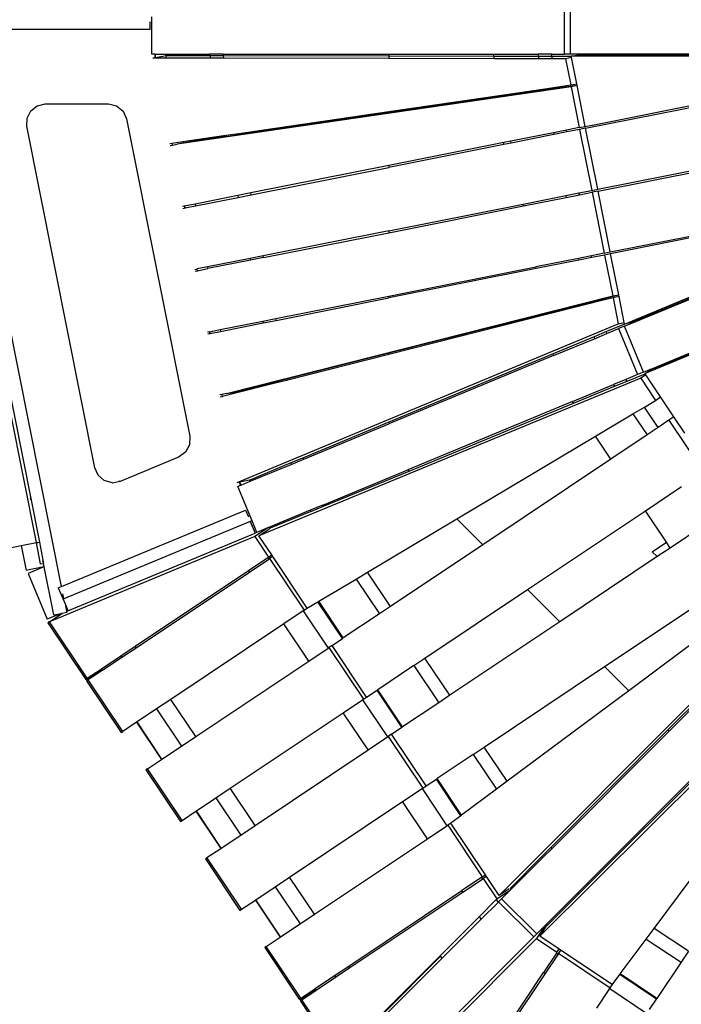
# Model space of a CAD drawing. Extents: x -8500 to 11017, y -10883 to 14173.
# Drawn here: x -2749 to -1684, y -1112 to 472 of the extents above; entities that cross this region are included whole.
import ezdxf

# ---------------------------------------------------------------- set-up
doc = ezdxf.new("R2010")
doc.units = 0
doc.layers.get('0').update_dxf_attribs({"linetype": 'CONTINUOUS'})

# ---------------------------------------------------------------- blocks, each defined once
blk = doc.blocks.new('005612')
for p, q in [((-1872.8, 496.3), (-1872.8, 416.3)), ((-1862.4, 416.3), (-1862.4, 496.3)), ((-2536.2, 416.3), (-2536.2, 476.3)), ((-2539.3, 468.3), (-2539.3, 456.3)), ((-2682, -440.1), (-2860.3, 456.3)), ((-2539.3, 456.3), (-2860.3, 456.3)), ((-2539.2, 456.3), (-2539.3, 456.3)), ((-2531.4, 416.3), (-2536.2, 416.3)), ((-2531.4, 416.3), (-2531.4, 410.8)), ((-2531.4, 416.3), (-2530.7, 416.3)), ((-2530.7, 411), (-2530.7, 416.3)), ((-2530.7, 416.3), (-2514.7, 416.3)), ((-2530.7, 411), (-2515.8, 413.9)), ((-2514.7, 416.3), (-2514.3, 414.2)), ((-2514.7, 416.3), (-2443.3, 416.3)), ((-2514.3, 414.2), (-2513.4, 410)), ((-2514.3, 414.2), (-2442.9, 414.1)), ((-2443.3, 416.3), (-2442.9, 414.1)), ((-2421.5, 416.3), (-2443.3, 416.3)), ((-2442.9, 414.1), (-2442.1, 409.9)), ((-2442.9, 414.1), (-2421.1, 414.1)), ((-2421.1, 414.1), (-2421.5, 416.3)), ((-2421.5, 416.3), (-2154.8, 416.3)), ((-2420.2, 409.9), (-2421.1, 414.1)), ((-2421.1, 414.1), (-2154.8, 413.6)), ((-2154.8, 416.3), (-2154.8, 413.6)), ((-2154.8, 416.3), (-1986.4, 416.3)), ((-2154.8, 413.6), (-2154.8, 409.4)), ((-2154.8, 413.6), (-1985.8, 413.3)), ((-1985.8, 413.3), (-1986.4, 416.3)), ((-1986.4, 416.3), (-1915, 416.3)), ((-1985, 409.1), (-1985.8, 413.3)), ((-1985.8, 413.3), (-1914.4, 413.2)), ((-1915, 416.3), (-1914.4, 413.2)), ((-1893.2, 416.3), (-1915, 416.3)), ((-1914.4, 413.2), (-1913.6, 409)), ((-1914.4, 413.2), (-1892.6, 413.2)), ((-1892.6, 413.2), (-1893.2, 416.3)), ((-1893.2, 416.3), (-1872.8, 416.3)), ((-1891.7, 408.9), (-1892.6, 413.2)), ((-1892.6, 413.2), (-1861.2, 413.1)), ((-1862.4, 416.3), (-1872.8, 416.3)), ((-1569.8, 416.3), (-1862.4, 416.3)), ((-1861.2, 413.2), (-1849.8, 415.5)), ((-1270.3, 413.2), (-1861.2, 413.2)), ((-1861.2, 413.1), (-1861.2, 413.2)), ((-1860.8, 410.8), (-1861.2, 413.1)), ((-1849.8, 415.5), (-1569.8, 415.5)), ((-2531.4, 410), (-2534.6, 410)), ((-2531.4, 410.8), (-2530.7, 411)), ((-2531.4, 410.8), (-2531.4, 410)), ((-2530.7, 410), (-2531.4, 410)), ((-2530.7, 410), (-2530.7, 411)), ((-2513.4, 410), (-2530.7, 410)), ((-2442.1, 409.9), (-2513.4, 410)), ((-2420.2, 409.9), (-2442.1, 409.9)), ((-2154.8, 409.4), (-2420.2, 409.9)), ((-1985, 409.1), (-2154.8, 409.4)), ((-1913.6, 409), (-1985, 409.1)), ((-1891.7, 408.9), (-1913.6, 409)), ((-1870.4, 408.9), (-1891.7, 408.9)), ((-1860.8, 410.8), (-1870.4, 408.9)), ((-1870.4, 408.9), (-1862.1, 367)), ((-1852.4, 368.9), (-1860.8, 410.8)), ((-1882.8, 364), (-1862.1, 367)), ((-1882.4, 362.1), (-1851.9, 366.5)), ((-1862.1, 367), (-1852.4, 368.9)), ((-1851.8, 366), (-1861.5, 364)), ((-1851.9, 366.5), (-1852.4, 368.9)), ((-1851.8, 366), (-1851.9, 366.5)), ((-1838.7, 300.1), (-1851.8, 366)), ((-1861.5, 364), (-2495.8, 271.4)), ((-2154.8, 324.2), (-1973.4, 350.7)), ((-2154.8, 322.3), (-1973, 348.9)), ((-1973.4, 350.7), (-1904, 360.9)), ((-1973, 348.9), (-1973.4, 350.7)), ((-1903.6, 359), (-1973, 348.9)), ((-1904, 360.9), (-1882.8, 364)), ((-1904, 360.9), (-1903.6, 359)), ((-1903.6, 359), (-1882.4, 362.1)), ((-1882.4, 362.1), (-1882.8, 364)), ((-1861.5, 364), (-1848.4, 298.2)), ((-1838.1, 297.2), (-1569.8, 350.6)), ((-1827.3, 302.4), (-1569.8, 353.6)), ((-2731.3, 325.3), (-2721, 333.4)), ((-2721, 333.4), (-2720.4, 333.5)), ((-2720.4, 333.5), (-2708.2, 336.3)), ((-2708.2, 336.3), (-2606.3, 336.3)), ((-2606.3, 336.3), (-2593, 333.2)), ((-2593, 333.2), (-2582.5, 324.6)), ((-2737.2, 313.6), (-2731.3, 325.3)), ((-2582.5, 324.6), (-2576.9, 312.2)), ((-2396.2, 289), (-2154.8, 324.2)), ((-2395.8, 287.1), (-2154.8, 322.3)), ((-2154.8, 324.2), (-2154.8, 322.3)), ((-2737.6, 300.5), (-2737.2, 313.6)), ((-2576.9, 312.2), (-2475.3, -198.4)), ((-1838.7, 300.1), (-1827.4, 302.4)), ((-1827.4, 302.4), (-1827.3, 302.4)), ((-2628.2, -249.1), (-2737.6, 300.5)), ((-2486.7, 275.8), (-2417.4, 285.9)), ((-2417.4, 285.9), (-2396.2, 289)), ((-2417.4, 285.9), (-2417, 284)), ((-2417, 284), (-2395.8, 287.1)), ((-2395.8, 287.1), (-2396.2, 289)), ((-1889.9, 290), (-1958.6, 276.3)), ((-1889.3, 287), (-1958, 273.4)), ((-1868.9, 294.1), (-1889.9, 290)), ((-1889.9, 290), (-1889.3, 287)), ((-1868.3, 291.2), (-1889.3, 287)), ((-1848.4, 298.2), (-1868.9, 294.1)), ((-1868.3, 291.2), (-1868.9, 294.1)), ((-1847.8, 295.3), (-1868.3, 291.2)), ((-1848.4, 298.2), (-1838.7, 300.1)), ((-1838.1, 297.2), (-1847.8, 295.3)), ((-1847.8, 295.3), (-1828.3, 197.2)), ((-1818.6, 199.1), (-1838.1, 297.2)), ((-1818.6, 199.1), (-1334.8, 295.4)), ((-1818.1, 196.2), (-1334.8, 292.3)), ((-2507.3, 272.8), (-2504.4, 273.2)), ((-2506.6, 269.3), (-2503.7, 269.8)), ((-2504.4, 273.2), (-2503.7, 273.3)), ((-2504.4, 273.2), (-2503.7, 269.8)), ((-2503.7, 273.3), (-2486.7, 275.8)), ((-2503, 270), (-2503.7, 273.3)), ((-2503.7, 269.8), (-2503, 270)), ((-2503, 270), (-2495.8, 271.4)), ((-2486.3, 273.3), (-2495.8, 271.4)), ((-2486.7, 275.8), (-2486.3, 273.3)), ((-2474.8, 275.6), (-2486.3, 273.3)), ((-2417, 284), (-2474.8, 275.6)), ((-1969.8, 274.1), (-2154.8, 237.3)), ((-1969.8, 271), (-2154.8, 234.2)), ((-1958.6, 276.3), (-1969.8, 274.1)), ((-1969.8, 271), (-1969.8, 274.1)), ((-1958, 273.4), (-1969.8, 271)), ((-1958, 273.4), (-1958.6, 276.3)), ((-2154.8, 237.3), (-2377.1, 193.1)), ((-2376.5, 190.1), (-2154.8, 234.2)), ((-2154.8, 237.3), (-2154.8, 234.2)), ((-1775.5, -17.9), (-1229.5, 208.2)), ((-2377.1, 193.1), (-2398.1, 188.9)), ((-2376.5, 190.1), (-2377.1, 193.1)), ((-1869.8, 188.9), (-1848.8, 193.1)), ((-1869.2, 186), (-1848.2, 190.2)), ((-1848.8, 193.1), (-1828.3, 197.2)), ((-1848.2, 190.2), (-1848.8, 193.1)), ((-1848.2, 190.2), (-1827.7, 194.3)), ((-1828.3, 197.2), (-1818.6, 199.1)), ((-1818.1, 196.2), (-1827.7, 194.3)), ((-1827.7, 194.3), (-1808.2, 96.2)), ((-1798.5, 98.1), (-1818.1, 196.2)), ((-1787.1, 100.4), (-1334.8, 190.3)), ((-2466.7, 175.2), (-2483.5, 171.9)), ((-2398.1, 188.9), (-2466.7, 175.2)), ((-2466.7, 175.2), (-2466.2, 172.3)), ((-2466.2, 172.3), (-2397.5, 185.9)), ((-2398.1, 188.9), (-2397.5, 185.9)), ((-2397.5, 185.9), (-2376.5, 190.1)), ((-2154.8, 132.2), (-1938.5, 175.3)), ((-1938.5, 175.3), (-1869.8, 188.9)), ((-1937.9, 172.3), (-1938.5, 175.3)), ((-1937.9, 172.3), (-1869.2, 186)), ((-1869.8, 188.9), (-1869.2, 186)), ((-1334.8, 187.3), (-1798, 95.2)), ((-2484.2, 171.7), (-2487.1, 171.2)), ((-2486.5, 168.2), (-2483.6, 168.8)), ((-2483.5, 171.9), (-2484.2, 171.7)), ((-2484.2, 171.7), (-2483.6, 168.8)), ((-2483.6, 168.8), (-2482.9, 169)), ((-2482.9, 169), (-2483.5, 171.9)), ((-2482.9, 169), (-2466.2, 172.3)), ((-2154.8, 129.2), (-1937.9, 172.3)), ((-1775.3, -21.2), (-1334.8, 161.2)), ((-1334.8, 162.1), (-1764, -15.6)), ((-2154.8, 132.2), (-2357, 92)), ((-2356.4, 89.1), (-2154.8, 129.2)), ((-2154.8, 132.2), (-2154.8, 129.2)), ((-1196.5, 128.5), (-1742.5, -97.6)), ((-1808.2, 96.2), (-1828.7, 92.1)), ((-1808.2, 96.2), (-1798.5, 98.1)), ((-1798, 95.2), (-1807.6, 93.2)), ((-1798.5, 98.1), (-1787.2, 100.4)), ((-1784.9, 29.3), (-1798, 95.2)), ((-1787.1, 100.4), (-1787.2, 100.4)), ((-2378, 87.9), (-2446.6, 74.2)), ((-2377.4, 84.9), (-2446.1, 71.3)), ((-2357, 92), (-2378, 87.9)), ((-2378, 87.9), (-2377.4, 84.9)), ((-2356.4, 89.1), (-2377.4, 84.9)), ((-2356.4, 89.1), (-2357, 92)), ((-1849.7, 87.9), (-1918.4, 74.3)), ((-1849.1, 85), (-1917.8, 71.3)), ((-1828.7, 92.1), (-1849.7, 87.9)), ((-1849.7, 87.9), (-1849.1, 85)), ((-1828.1, 89.2), (-1849.1, 85)), ((-1828.1, 89.2), (-1828.7, 92.1)), ((-1807.6, 93.2), (-1828.1, 89.2)), ((-1807.6, 93.2), (-1794.5, 27.4)), ((-1734.4, -90.9), (-1304.2, 87.3)), ((-1732.8, -91.1), (-1303.6, 86.7)), ((-2467, 70.2), (-2464.1, 70.7)), ((-2466.4, 67.2), (-2463.5, 67.8)), ((-2463.4, 70.9), (-2464.1, 70.7)), ((-2464.1, 70.7), (-2463.5, 67.8)), ((-2463.5, 67.8), (-2462.8, 67.9)), ((-2446.6, 74.2), (-2463.4, 70.9)), ((-2462.8, 67.9), (-2463.4, 70.9)), ((-2462.8, 67.9), (-2446.1, 71.3)), ((-2446.6, 74.2), (-2446.1, 71.3)), ((-2154.8, 27.2), (-1918.4, 74.3)), ((-1917.8, 71.3), (-2154.8, 24.2)), ((-1917.8, 71.3), (-1918.4, 74.3)), ((-2416, -129.7), (-1794.5, 27.4)), ((-2336.9, -9), (-2154.8, 27.2)), ((-2336.3, -11.9), (-2154.8, 24.2)), ((-2154.8, 27.2), (-2154.8, 24.2)), ((-1835.4, 16), (-1903.4, -1.2)), ((-1814.6, 21.2), (-1835.4, 16)), ((-1835.4, 16), (-1835, 14.1)), ((-1814.2, 19.3), (-1835, 14.1)), ((-1784.8, 28.8), (-1814.6, 21.2)), ((-1814.2, 19.3), (-1814.6, 21.2)), ((-1794, 24.5), (-1814.2, 19.3)), ((-1794.5, 27.4), (-1784.9, 29.3)), ((-1784.3, 26.4), (-1794, 24.5)), ((-1794, 24.5), (-1785.6, -17.4)), ((-1784.8, 28.8), (-1784.9, 29.3)), ((-1784.3, 26.4), (-1784.8, 28.8)), ((-1775.9, -15.5), (-1784.3, 26.4)), ((-2722.2, -369.6), (-2796.3, 3)), ((-2791.4, 4.1), (-2717.3, -368.6)), ((-1835, 14.1), (-1903, -3.1)), ((-2426.6, -26.8), (-2357.9, -13.2)), ((-2357.9, -13.2), (-2336.9, -9)), ((-2357.9, -13.2), (-2357.3, -16.1)), ((-2357.3, -16.1), (-2336.3, -11.9)), ((-2336.3, -11.9), (-2336.9, -9)), ((-1903.4, -1.2), (-2154.8, -64.8)), ((-1903, -3.1), (-2154.8, -66.8)), ((-1903, -3.1), (-1903.4, -1.2)), ((-1785.6, -17.4), (-1775.9, -15.5)), ((-1775.5, -17.8), (-1775.9, -15.5)), ((-1764, -15.6), (-1775.5, -17.9)), ((-2444, -30.3), (-2446.9, -30.9)), ((-2444, -30.3), (-2443.3, -30.1)), ((-2444, -30.3), (-2443.4, -33.2)), ((-2443.3, -30.1), (-2426.6, -26.8)), ((-2442.7, -33.1), (-2443.3, -30.1)), ((-2442.7, -33.1), (-2426, -29.8)), ((-2426.6, -26.8), (-2426, -29.8)), ((-2426, -29.8), (-2357.3, -16.1)), ((-2398.8, -272.7), (-1785.6, -17.4)), ((-1804.4, -29.9), (-1824.6, -38.2)), ((-1775.5, -17.8), (-1804.4, -29.9)), ((-1803.8, -33), (-1804.4, -29.9)), ((-1803.8, -33), (-1785, -25.2)), ((-1775.3, -21.2), (-1785, -25.2)), ((-1785, -25.2), (-1754.4, -99.1)), ((-1775.5, -17.9), (-1775.5, -17.8)), ((-1744.7, -95.2), (-1775.3, -21.2)), ((-2446.3, -33.8), (-2443.4, -33.2)), ((-2443.4, -33.2), (-2442.7, -33.1)), ((-1824.6, -38.2), (-1890.6, -65.7)), ((-1889.9, -68.7), (-1824, -41.4)), ((-1824.6, -38.2), (-1824, -41.4)), ((-1824, -41.4), (-1803.8, -33)), ((-2154.8, -64.8), (-2317.6, -106)), ((-2154.8, -66.8), (-2317.2, -107.9)), ((-2154.8, -64.8), (-2154.8, -66.8)), ((-1890.6, -65.7), (-2154.8, -175.7)), ((-1889.9, -68.7), (-2154.8, -178.4)), ((-1889.9, -68.7), (-1890.6, -65.7)), ((-1744.7, -95.2), (-1734.5, -90.9)), ((-1742.5, -97.6), (-1732.8, -91.1)), ((-1734.4, -90.9), (-1734.5, -90.9)), ((-1749.3, -105.1), (-2364, -358.5)), ((-2317.6, -106), (-2338.4, -111.2)), ((-2317.2, -107.9), (-2338, -113.1)), ((-2317.2, -107.9), (-2317.6, -106)), ((-1773.2, -106.9), (-1793.4, -115.3)), ((-1791.6, -118), (-1771.4, -109.6)), ((-1754.4, -99.1), (-1773.2, -106.9)), ((-1771.4, -109.6), (-1773.2, -106.9)), ((-1771.4, -109.6), (-1742.4, -97.7)), ((-1744.7, -95.2), (-1754.4, -99.1)), ((-1741.1, -99.6), (-1749.3, -105.1)), ((-1749.3, -105.1), (-1725.6, -140.6)), ((-1742.4, -97.7), (-1742.5, -97.6)), ((-1741.1, -99.6), (-1742.4, -97.7)), ((-1717.4, -135.2), (-1741.1, -99.6)), ((-2406.5, -127.8), (-2395, -125.6)), ((-2338, -113.1), (-2406, -130.3)), ((-2338.4, -111.2), (-2395, -125.6)), ((-2338.4, -111.2), (-2338, -113.1)), ((-1859.3, -142.6), (-1793.4, -115.3)), ((-1857.6, -145.2), (-1791.6, -118)), ((-1793.4, -115.3), (-1791.6, -118)), ((-2423.9, -131.3), (-2426.8, -131.9)), ((-2423.3, -134.7), (-2426.1, -135.4)), ((-2423.2, -131.2), (-2423.9, -131.3)), ((-2423.9, -131.3), (-2423.3, -134.7)), ((-2422.5, -134.5), (-2423.3, -134.7)), ((-2416, -129.7), (-2423.2, -131.2)), ((-2422.5, -134.5), (-2423.2, -131.2)), ((-2406, -130.3), (-2422.5, -134.5)), ((-2416, -129.7), (-2406.5, -127.8)), ((-2406.5, -127.8), (-2406, -130.3)), ((-1743.5, -151.4), (-1725.6, -140.6)), ((-1725.6, -140.6), (-1717.4, -135.2)), ((-1695.9, -167.3), (-1717.4, -135.2)), ((-1859.3, -142.6), (-2124.2, -252.3)), ((-2122.3, -254.3), (-1857.6, -145.2)), ((-1857.6, -145.2), (-1859.3, -142.6)), ((-1761.9, -162.3), (-1743.5, -151.4)), ((-1721.5, -184.3), (-1743.5, -151.4)), ((-1822.2, -198.2), (-1761.9, -162.3)), ((-1761.9, -162.3), (-1739.3, -196.2)), ((-1704.1, -172.7), (-1721.5, -184.3)), ((-1695.9, -167.3), (-1704.1, -172.7)), ((-1704.1, -172.7), (-1648.6, -255.9)), ((-1678.4, -193.5), (-1695.9, -167.3)), ((-2154.8, -175.7), (-2292.4, -232.9)), ((-2291.9, -235.2), (-2154.8, -178.4)), ((-2154.8, -175.7), (-2154.8, -178.4)), ((-1721.5, -184.3), (-1739.3, -196.2)), ((-2475.3, -198.4), (-2475.7, -212)), ((-2045.3, -331.3), (-1822.2, -198.2)), ((-1797.5, -235.1), (-1822.2, -198.2)), ((-1739.3, -196.2), (-1797.5, -235.1)), ((-2475.7, -212), (-2482.2, -224)), ((-2493.2, -232), (-2587.4, -271)), ((-2482.2, -224), (-2493.2, -232)), ((-2292.4, -232.9), (-2312.5, -241.3)), ((-2312.1, -243.6), (-2291.9, -235.2)), ((-2291.9, -235.2), (-2292.4, -232.9)), ((-1797.5, -235.1), (-2003.7, -372.9)), ((-2622.9, -261.1), (-2628.2, -249.1)), ((-2312.5, -241.3), (-2378.4, -268.8)), ((-2378, -270.9), (-2312.1, -243.6)), ((-2312.5, -241.3), (-2312.1, -243.6)), ((-2261.3, -309.1), (-2124.2, -252.3)), ((-2124.2, -252.3), (-2122.3, -254.3)), ((-2613, -269.7), (-2622.9, -261.1)), ((-2379.9, -269.1), (-2394.8, -272)), ((-2378.5, -268.6), (-2378.4, -268.8)), ((-2378.4, -268.8), (-2378, -270.9)), ((-2260, -311), (-2122.3, -254.3)), ((-2600.3, -273.2), (-2613, -269.7)), ((-2600.3, -273.2), (-2599.8, -273.1)), ((-2599.8, -273.1), (-2589.9, -271.4)), ((-2587.4, -271), (-2589.9, -271.4)), ((-2397.9, -279.1), (-2393.5, -277.3)), ((-2374.9, -334.5), (-2397.9, -279.1)), ((-2395.8, -271.7), (-2395.6, -272.2)), ((-2394.8, -272), (-2395.6, -272.2)), ((-2395.6, -272.2), (-2393.5, -277.3)), ((-2392.8, -277), (-2394.8, -272)), ((-2393.5, -277.3), (-2392.8, -277)), ((-2392.8, -277), (-2378, -270.9)), ((-1742, -318.3), (-1683.7, -279.4)), ((-2731.9, -297.6), (-2731.8, -297.6)), ((-2731.9, -297.6), (-2731.3, -300.5)), ((-2731.3, -300.5), (-2731.8, -297.6)), ((-2731.3, -300.5), (-2731.3, -300.5)), ((-2261.3, -309.1), (-2281.5, -317.5)), ((-2280.2, -319.4), (-2260, -311)), ((-2260, -311), (-2261.3, -309.1)), ((-2682, -440.1), (-2385.4, -317.2)), ((-2385.4, -317.2), (-2385.4, -317.2)), ((-2385.4, -317.2), (-2380.9, -328.3)), ((-2281.5, -317.5), (-2347.2, -344.7)), ((-2280.2, -319.4), (-2346, -346.5)), ((-2281.5, -317.5), (-2280.2, -319.4)), ((-2189.2, -417.1), (-2045.3, -331.3)), ((-2045.3, -331.3), (-2003.7, -372.9)), ((-1931.6, -445), (-1742, -318.3)), ((-1708.1, -369), (-1742, -318.3)), ((-2377.8, -335.7), (-2678, -460)), ((-2374.9, -334.5), (-2377.8, -335.7)), ((-2377.8, -335.7), (-2370.1, -354.2)), ((-2367.2, -353), (-2374.9, -334.5)), ((-2348.7, -345.3), (-2370.5, -359.9)), ((-2348.7, -345.3), (-2367.2, -353)), ((-2364, -358.5), (-2347.9, -347.7)), ((-2347.2, -344.7), (-2348.7, -345.3)), ((-2346.2, -346.6), (-2347.4, -344.9)), ((-2347.3, -347.3), (-2347.4, -347.1)), ((-2347.4, -347.4), (-2347.3, -347.3)), ((-2347.3, -347.3), (-2346.2, -346.6)), ((-2346, -346.5), (-2347.2, -344.7)), ((-2346.2, -346.6), (-2346, -346.5)), ((-2345.9, -346.5), (-2346, -346.5)), ((-1643.7, -339.3), (-1702, -378.2)), ((-2370.5, -359.9), (-2701.2, -496.9)), ((-2671.6, -479.1), (-2370.1, -354.2)), ((-2370.5, -359.9), (-2348.5, -392.8)), ((-2367.2, -353), (-2370.1, -354.2)), ((-2343.4, -389.4), (-2364, -358.5)), ((-3058.9, -436.1), (-2746.7, -374.4)), ((-2746.7, -374.4), (-2722.2, -369.6)), ((-2746.7, -374.4), (-2738.8, -414.2)), ((-2722.2, -369.6), (-2717.3, -368.6)), ((-2722.1, -369.9), (-2722.2, -369.6)), ((-2722.1, -369.9), (-2717.2, -368.9)), ((-2715.4, -403.9), (-2722.1, -369.9)), ((-2717.2, -368.9), (-2717.3, -368.6)), ((-2717.2, -368.9), (-2710.5, -402.9)), ((-2003.7, -372.9), (-2152.3, -472.2)), ((-1730.8, -384.2), (-1708.1, -369)), ((-1702, -378.2), (-1722.8, -392.1)), ((-1702, -378.2), (-1708.1, -369)), ((-2381, -414.6), (-2349.8, -393.7)), ((-2349.8, -393.7), (-2348.5, -392.8)), ((-2349.8, -393.7), (-2348.1, -396.2)), ((-2348.5, -392.8), (-2343.4, -389.4)), ((-2348.1, -396.2), (-2346.8, -395.3)), ((-2341.7, -391.9), (-2346.8, -395.3)), ((-2346.8, -395.3), (-2291.2, -478.4)), ((-2341.7, -391.9), (-2343.4, -389.4)), ((-2286.2, -475), (-2341.7, -391.9)), ((-1722.8, -392.1), (-1879.7, -496.9)), ((-1722.8, -392.1), (-1730.8, -384.2)), ((-2710.3, -408.5), (-2738.8, -414.2)), ((-2710.3, -408.5), (-2735.6, -419)), ((-2715.4, -403.9), (-2710.5, -402.9)), ((-2711.8, -398.6), (-2711.7, -398.6)), ((-2711.3, -401.6), (-2711.8, -398.6)), ((-2711.2, -401.5), (-2711.7, -398.6)), ((-2711.2, -401.5), (-2711.3, -401.6)), ((-2709.4, -408.2), (-2710.5, -402.9)), ((-2709.4, -408.2), (-2710.3, -408.5)), ((-2709.4, -408.3), (-2710.3, -408.5)), ((-2709.4, -408.3), (-2709.4, -408.2)), ((-2694, -485.8), (-2709.4, -408.3)), ((-2379.4, -417.1), (-2348.1, -396.2)), ((-2735.6, -419), (-2705, -492.9)), ((-2562.9, -536.1), (-2381, -414.6)), ((-2561.3, -538.6), (-2379.4, -417.1)), ((-2379.4, -417.1), (-2381, -414.6)), ((-2207.6, -428.1), (-2189.2, -417.1)), ((-2152.3, -472.2), (-2189.2, -417.1)), ((-2686.9, -442.1), (-2682, -440.1)), ((-2686.9, -442.1), (-2676.1, -468.2)), ((-2267.8, -464), (-2207.6, -428.1)), ((-2207.6, -428.1), (-2170.1, -484.1)), ((-2678, -460), (-2679.6, -452)), ((-2096.8, -555.4), (-1931.6, -445)), ((-1931.6, -445), (-1879.7, -496.9)), ((-2676.1, -468.2), (-2673.8, -479.6)), ((-2676.1, -468.2), (-2671.7, -478.8)), ((-2291.2, -478.4), (-2284.5, -473.9)), ((-2286.2, -475), (-2284.5, -473.9)), ((-2284.5, -473.9), (-2268.9, -464.6)), ((-2268.9, -464.6), (-2267.8, -464)), ((-2229.4, -523.7), (-2268.9, -464.6)), ((-2228.3, -523), (-2267.8, -464)), ((-2152.3, -472.2), (-2170.1, -484.1)), ((-1977.2, -937.5), (-1507.8, -466.5)), ((-1807.6, -569), (-1650.7, -464.2)), ((-2682.2, -483.5), (-2705, -492.9)), ((-2701.2, -496.9), (-2681.1, -483.4)), ((-2694, -485.8), (-2682.2, -483.5)), ((-2682.2, -483.5), (-2680.8, -483.2)), ((-2680.8, -483.2), (-2681.1, -483.4)), ((-2680.8, -483.2), (-2673.4, -481.7)), ((-2673.8, -479.6), (-2671.7, -478.8)), ((-2673.8, -479.6), (-2673.4, -481.7)), ((-2671.7, -478.8), (-2671.6, -479.1)), ((-2292.5, -479.3), (-2323.8, -500.2)), ((-2291.2, -478.4), (-2292.5, -479.3)), ((-2292.5, -479.3), (-2252.5, -539.2)), ((-2170.1, -484.1), (-2228.3, -523)), ((-2701.2, -496.9), (-2703.9, -498.6)), ((-2703.9, -498.6), (-2642.7, -590)), ((-2640.4, -587.9), (-2701.2, -496.9)), ((-2323.8, -500.2), (-2505.7, -621.7)), ((-2283.8, -560.1), (-2323.8, -500.2)), ((-1879.7, -496.9), (-2056.8, -615.2)), ((-1621.7, -498.2), (-1768.8, -607.8)), ((-2586, -551.5), (-2562.9, -536.1)), ((-2584.4, -554), (-2561.3, -538.6)), ((-2561.3, -538.6), (-2562.9, -536.1)), ((-2252.5, -539.2), (-2251.2, -538.3)), ((-2246.2, -534.9), (-2251.2, -538.3)), ((-2251.2, -538.3), (-2195.7, -621.5)), ((-2246.2, -534.9), (-2229.4, -523.7)), ((-2190.6, -618.1), (-2246.2, -534.9)), ((-2229.4, -523.7), (-2228.3, -523)), ((-1440.7, -533.6), (-1911.7, -1003)), ((-2617.3, -572.5), (-2586, -551.5)), ((-2615.7, -574.9), (-2584.4, -554)), ((-2586, -551.5), (-2584.4, -554)), ((-2283.8, -560.1), (-2252.5, -539.2)), ((-1586.3, -551.3), (-1705.6, -671)), ((-1584.6, -553.8), (-1703.7, -672.9)), ((-2465.7, -681.6), (-2283.8, -560.1)), ((-2114.6, -567.3), (-2172.8, -606.2)), ((-2114.6, -567.3), (-2096.8, -555.4)), ((-2114.6, -567.3), (-2074.6, -627.1)), ((-2056.8, -615.2), (-2096.8, -555.4)), ((-2001.2, -698.4), (-1807.6, -569)), ((-1807.6, -569), (-1768.8, -607.8)), ((-2642.7, -590), (-2617.8, -573.4)), ((-2640.4, -587.9), (-2618.1, -573)), ((-2616.4, -575.5), (-2638.8, -590.4)), ((-2618.1, -573), (-2617.3, -572.5)), ((-2617.8, -573.4), (-2618.1, -573)), ((-2617.8, -573.4), (-2616.4, -575.5)), ((-2615.7, -574.9), (-2617.3, -572.5)), ((-2616.4, -575.5), (-2615.7, -574.9)), ((-2638.8, -590.4), (-2641.4, -592.1)), ((-2641.4, -592.1), (-2585.8, -675.3)), ((-2583.2, -673.5), (-2638.8, -590.4)), ((-2190.6, -618.1), (-2173.9, -606.9)), ((-2172.8, -606.2), (-2173.9, -606.9)), ((-2133.9, -666.7), (-2173.9, -606.9)), ((-2132.8, -666), (-2172.8, -606.2)), ((-2056.8, -615.2), (-2074.6, -627.1)), ((-1768.8, -607.8), (-1964.4, -753.5)), ((-2505.7, -621.7), (-2528.8, -637.2)), ((-2465.7, -681.6), (-2505.7, -621.7)), ((-2228.3, -643.2), (-2197, -622.3)), ((-2197, -622.3), (-2195.7, -621.5)), ((-2197, -622.3), (-2157, -682.2)), ((-2195.7, -621.5), (-2190.6, -618.1)), ((-2074.6, -627.1), (-2132.8, -666)), ((-2528.8, -637.2), (-2560.1, -658.1)), ((-2528.8, -637.2), (-2488.8, -697)), ((-2410.1, -764.8), (-2228.3, -643.2)), ((-2188.3, -703.1), (-2228.3, -643.2)), ((-2560.9, -658.6), (-2583.2, -673.5)), ((-2560.1, -658.1), (-2560.9, -658.6)), ((-2560.9, -658.6), (-2520.9, -718.5)), ((-2520.1, -718), (-2560.1, -658.1)), ((-2585.8, -675.3), (-2583.2, -673.5)), ((-2150.6, -677.9), (-2155.7, -681.3)), ((-2150.6, -677.9), (-2133.9, -666.7)), ((-2095, -761.1), (-2150.6, -677.9)), ((-2133.9, -666.7), (-2132.8, -666)), ((-1705.6, -671), (-1893.5, -859.6)), ((-1892.2, -861.5), (-1703.7, -672.9)), ((-1705.6, -671), (-1703.7, -672.9)), ((-2520.1, -718), (-2488.8, -697)), ((-2488.8, -697), (-2465.7, -681.6)), ((-2188.3, -703.1), (-2157, -682.2)), ((-2157, -682.2), (-2155.7, -681.3)), ((-2155.7, -681.3), (-2100.1, -764.5)), ((-2370.1, -824.6), (-2188.3, -703.1)), ((-2019, -710.3), (-2077.2, -749.2)), ((-2019, -710.3), (-2001.2, -698.4)), ((-2019, -710.3), (-1981.6, -766.3)), ((-1964.4, -753.5), (-2001.2, -698.4)), ((-2543.2, -733.4), (-2520.9, -718.5)), ((-2520.9, -718.5), (-2520.1, -718)), ((-2543.2, -733.4), (-2545.8, -735.1)), ((-2545.8, -735.1), (-2490.2, -818.3)), ((-2487.6, -816.5), (-2543.2, -733.4)), ((-1835.7, -918), (-1647.1, -729.5)), ((-1833.7, -919.3), (-1645.2, -731.4)), ((-2095, -761.1), (-2078.3, -749.9)), ((-2077.2, -749.2), (-2078.3, -749.9)), ((-2038.8, -809), (-2078.3, -749.9)), ((-2037.8, -808.2), (-2077.2, -749.2)), ((-1964.4, -753.5), (-1981.6, -766.3)), ((-2433.2, -780.2), (-2410.1, -764.8)), ((-2370.1, -824.6), (-2410.1, -764.8)), ((-2132.7, -786.2), (-2101.4, -765.3)), ((-2101.4, -765.3), (-2100.1, -764.5)), ((-2101.4, -765.3), (-2061.4, -825.2)), ((-2100.1, -764.5), (-2095, -761.1)), ((-1981.6, -766.3), (-2037.8, -808.2)), ((-2464.5, -801.1), (-2433.2, -780.2)), ((-2433.2, -780.2), (-2393.2, -840.1)), ((-2314.6, -907.8), (-2132.7, -786.2)), ((-2092.7, -846.1), (-2132.7, -786.2)), ((-2487.6, -816.5), (-2465.3, -801.6)), ((-2465.3, -801.6), (-2464.5, -801.1)), ((-2465.3, -801.6), (-2425.3, -861.5)), ((-2424.5, -861), (-2464.5, -801.1)), ((-1727.7, -990.2), (-1582, -794.6)), ((-2490.2, -818.3), (-2487.6, -816.5)), ((-2053.4, -819.8), (-2060.1, -824.3)), ((-2053.4, -819.8), (-2055, -821)), ((-1999.5, -904.1), (-2055, -821)), ((-2038.8, -809), (-2053.4, -819.8)), ((-2037.8, -808.2), (-2038.8, -809)), ((-2393.2, -840.1), (-2370.1, -824.6)), ((-2092.7, -846.1), (-2061.4, -825.2)), ((-2061.4, -825.2), (-2060.1, -824.3)), ((-2060.1, -824.3), (-2004.6, -907.5)), ((-2424.5, -861), (-2393.2, -840.1)), ((-2274.6, -967.6), (-2092.7, -846.1)), ((-2447.6, -876.4), (-2425.3, -861.5)), ((-2425.3, -861.5), (-2424.5, -861)), ((-1893.5, -859.6), (-1908.9, -875)), ((-1892.2, -861.5), (-1907.7, -876.9)), ((-1892.2, -861.5), (-1893.5, -859.6)), ((-2447.6, -876.4), (-2450.2, -878.1)), ((-2450.2, -878.1), (-2394.7, -961.3)), ((-2392.1, -959.6), (-2447.6, -876.4)), ((-1908.9, -875), (-1959.1, -925.4)), ((-1907.7, -876.9), (-1957.9, -927.2)), ((-1908.9, -875), (-1907.7, -876.9)), ((-2337.7, -923.2), (-2314.6, -907.8)), ((-2274.6, -967.6), (-2314.6, -907.8)), ((-2005.9, -908.3), (-2037.1, -929.3)), ((-2035.5, -931.8), (-2004.2, -910.8)), ((-2004.6, -907.5), (-2005.9, -908.3)), ((-2005.9, -908.3), (-2004.2, -910.8)), ((-2004.6, -907.5), (-1999.5, -904.1)), ((-2004.2, -910.8), (-2002.9, -910)), ((-1997.8, -906.6), (-2002.9, -910)), ((-2002.9, -910), (-1980.9, -942.9)), ((-1997.8, -906.6), (-1999.5, -904.1)), ((-1977.2, -937.5), (-1997.8, -906.6)), ((-1851.1, -933.5), (-1835.7, -918)), ((-1833.7, -919.3), (-1835.7, -918)), ((-2369, -944.1), (-2337.7, -923.2)), ((-2337.7, -923.2), (-2297.7, -983.1)), ((-2219, -1050.8), (-2037.1, -929.3)), ((-2217.4, -1053.3), (-2035.5, -931.8)), ((-2035.5, -931.8), (-2037.1, -929.3)), ((-1980.9, -942.9), (-1959.1, -928.4)), ((-1961, -926.7), (-1977.2, -937.5)), ((-1973.3, -942.6), (-1959.1, -928.4)), ((-1959.1, -925.4), (-1959.2, -925.4)), ((-1957.9, -927.2), (-1959.1, -925.4)), ((-1957.9, -927.2), (-1959.1, -928.4)), ((-1901.4, -983.8), (-1851.1, -933.5)), ((-1851.1, -933.5), (-1849.2, -934.7)), ((-1849.2, -934.7), (-1833.7, -919.3)), ((-2392.1, -959.6), (-2369.7, -944.6)), ((-2369.7, -944.6), (-2369, -944.1)), ((-2369.7, -944.6), (-2329.7, -1004.5)), ((-2329, -1004), (-2369, -944.1)), ((-2009.1, -971.2), (-1982, -944)), ((-1979.1, -948.4), (-2006.2, -975.5)), ((-1982, -944), (-1980.9, -942.9)), ((-1982, -944), (-1979.1, -948.4)), ((-1978.1, -947.3), (-1979.1, -948.4)), ((-1973.3, -942.6), (-1978.1, -947.3)), ((-1978.1, -947.3), (-1921.5, -1003.9)), ((-1916.7, -999.1), (-1973.3, -942.6)), ((-1849.2, -934.7), (-1899.6, -985)), ((-2394.7, -961.3), (-2392.1, -959.6)), ((-2297.7, -983.1), (-2274.6, -967.6)), ((-2166.8, -1128.9), (-2009.1, -971.2)), ((-2006.2, -975.5), (-2068.8, -1038.1)), ((-2006.2, -975.5), (-2009.1, -971.2)), ((-2329, -1004), (-2297.7, -983.1)), ((-1902.6, -985), (-1917.1, -1006.7)), ((-1902.6, -985), (-1916.7, -999.1)), ((-1911.7, -1003), (-1900.9, -986.8)), ((-1902.6, -985), (-1901.4, -983.8)), ((-1899.8, -985.2), (-1901.5, -984)), ((-1899.6, -985), (-1901.4, -983.8)), ((-1900.5, -986.2), (-1900.7, -986.1)), ((-1900.6, -986.3), (-1900.5, -986.2)), ((-1900.5, -986.2), (-1899.8, -985.2)), ((-1899.8, -985.2), (-1899.6, -985)), ((-1899.5, -985), (-1899.6, -985)), ((-1740.5, -1007.4), (-1727.7, -990.2)), ((-1672.6, -1027), (-1727.7, -990.2)), ((-2352.1, -1019.4), (-2329.7, -1004.5)), ((-2329.7, -1004.5), (-2329, -1004)), ((-1917.1, -1006.7), (-2170.3, -1259.9)), ((-1921.5, -1003.9), (-2155.9, -1238.3)), ((-1916.7, -999.1), (-1921.5, -1003.9)), ((-1917.1, -1006.7), (-1884.2, -1028.7)), ((-1880.8, -1023.6), (-1911.7, -1003)), ((-1782.4, -1063.6), (-1740.5, -1007.4)), ((-1740.5, -1007.4), (-1684.5, -1044.8)), ((-2352.1, -1019.4), (-2354.7, -1021.2)), ((-2354.7, -1021.2), (-2299.1, -1104.3)), ((-2296.5, -1102.6), (-2352.1, -1019.4)), ((-1884.2, -1028.7), (-1885, -1030)), ((-1884.2, -1028.7), (-1880.8, -1023.6)), ((-1878.3, -1025.3), (-1881.7, -1030.4)), ((-1878.3, -1025.3), (-1880.8, -1023.6)), ((-1795.2, -1080.8), (-1878.3, -1025.3)), ((-1672.6, -1027), (-1684.5, -1044.8)), ((-2071.7, -1035.2), (-2166.2, -1129.8)), ((-2068.8, -1038.1), (-2163.9, -1133.2)), ((-2068.8, -1038.1), (-2071.7, -1035.2)), ((-1885, -1030), (-1905.9, -1061.3)), ((-1882.5, -1031.7), (-1903.4, -1063)), ((-1885, -1030), (-1882.5, -1031.7)), ((-1881.7, -1030.4), (-1882.5, -1031.7)), ((-1881.7, -1030.4), (-1798.5, -1085.9)), ((-1684.5, -1044.8), (-1723.4, -1103.1)), ((-2242.1, -1066.2), (-2219, -1050.8)), ((-2240.5, -1068.7), (-2217.4, -1053.3)), ((-2217.4, -1053.3), (-2219, -1050.8)), ((-2027.5, -1243.2), (-1905.9, -1061.3)), ((-1903.4, -1063), (-1905.9, -1061.3)), ((-2273.4, -1087.1), (-2242.1, -1066.2)), ((-2271.8, -1089.6), (-2240.5, -1068.7)), ((-2242.1, -1066.2), (-2240.5, -1068.7)), ((-1903.4, -1063), (-2025, -1244.8)), ((-1794, -1079.2), (-1783.2, -1064.6)), ((-1783.2, -1064.6), (-1782.4, -1063.6)), ((-1724.1, -1104.1), (-1783.2, -1064.6)), ((-1723.4, -1103.1), (-1782.4, -1063.6)), ((-2272.8, -1089.7), (-2297.7, -1106.4)), ((-2296.5, -1102.6), (-2274.2, -1087.6)), ((-2294.9, -1105.1), (-2272.5, -1090.1)), ((-2274.2, -1087.6), (-2273.4, -1087.1)), ((-2274.2, -1087.6), (-2272.8, -1089.7)), ((-2271.8, -1089.6), (-2273.4, -1087.1)), ((-2272.5, -1090.1), (-2272.8, -1089.7)), ((-2272.5, -1090.1), (-2271.8, -1089.6)), ((-1820.3, -1118.5), (-1799.4, -1087.2)), ((-1799.4, -1087.2), (-1798.5, -1085.9)), ((-1799.4, -1087.2), (-1739.5, -1127.2)), ((-1798.5, -1085.9), (-1794, -1079.2)), ((-1795.2, -1080.8), (-1794, -1079.2)), ((-2299.1, -1104.3), (-2296.5, -1102.6)), ((-2297.7, -1106.4), (-2236.6, -1197.8)), ((-2234, -1196.1), (-2294.9, -1105.1)), ((-1735.3, -1120.9), (-1724.1, -1104.1)), ((-1724.1, -1104.1), (-1723.4, -1103.1))]:
    blk.add_line(p, q)

msp = doc.modelspace()

# ---------------------------------------------------------------- block references
at = {"ltscale": 100}
msp.add_blockref('005612', (0, 0), dxfattribs=at)

doc.saveas('drawing.dxf')
